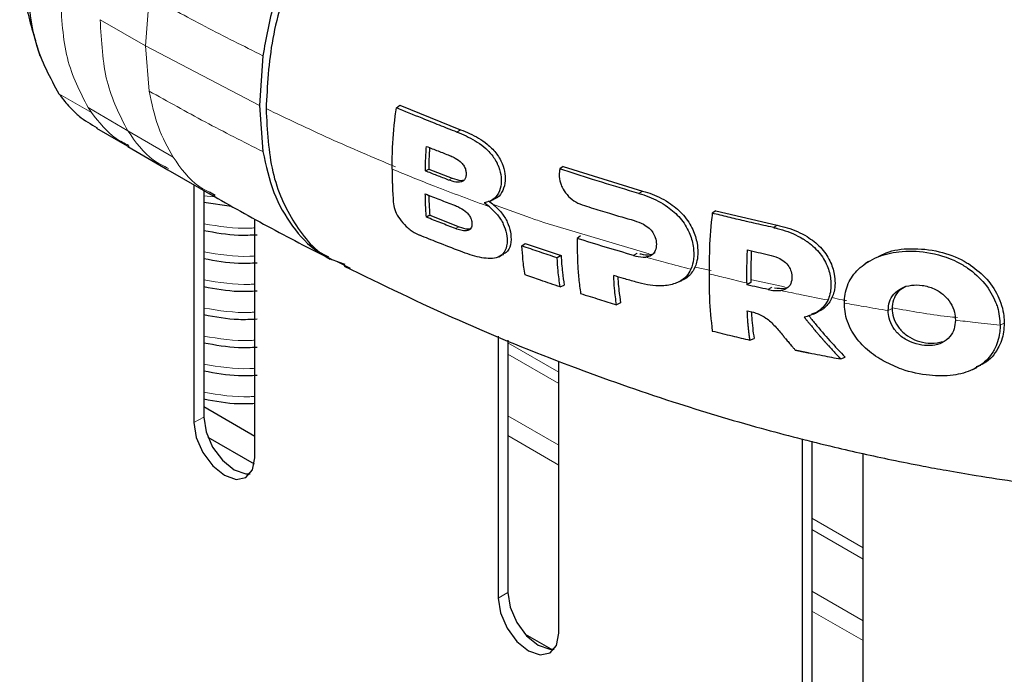
# Model space of a CAD drawing. Units: millimetres. Extents: x 0 to 210, y 0 to 297.
# Drawn here: x 158 to 161, y 116 to 118 of the extents above; entities that cross this region are included whole.
import ezdxf

# ---------------------------------------------------------------- set-up
doc = ezdxf.new("R2010")
doc.units = ezdxf.units.MM

msp = doc.modelspace()

# ---------------------------------------------------------------- linework, layer by layer
at = {"color": 8, "linetype": 'Continuous', "lineweight": 18}
for p, q in [((158.0543, 117.79884), (158.04401, 117.65493)), ((157.91198, 117.73053), (158.04401, 117.65493)), ((158.37486, 117.48124), (158.04401, 117.65493)), ((158.04401, 117.65493), (158.0543, 117.52292)), ((157.88665, 117.46052), (157.79203, 117.51515)), ((157.87684, 117.47515), (157.88665, 117.46052)), ((157.99206, 117.40719), (157.87685, 117.47515)), ((158.124, 117.33097), (157.99206, 117.40719)), ((158.94875, 117.40372), (158.95949, 117.41073)), ((158.93513, 117.2697), (158.92454, 117.2644)), ((158.24356, 117.21592), (158.21286, 117.21886)), ((159.47788, 117.22544), (159.4886, 117.23245)), ((159.05194, 117.19415), (159.16219, 117.15444)), ((159.20394, 117.14029), (159.50783, 117.04977)), ((159.86868, 117.12627), (159.8794, 117.13328)), ((158.95509, 117.12871), (158.94442, 117.12337)), ((159.46204, 117.04515), (159.47265, 117.05209)), ((160.43516, 117.02122), (160.43515, 117.02122)), ((159.64085, 117.01125), (159.68745, 117.00087)), ((159.80566, 116.97453), (159.90048, 116.95341)), ((159.85306, 116.9459), (159.86367, 116.95284)), ((160.21397, 116.89092), (160.20225, 116.88498)), ((160.53938, 116.84818), (160.52757, 116.84219)), ((159.24523, 116.70556), (159.09674, 116.79128)), ((159.09674, 116.75843), (159.24523, 116.67271)), ((158.21286, 116.5753), (158.18457, 116.55897)), ((159.24523, 116.49322), (159.09674, 116.57894)), ((159.24523, 116.43573), (159.09674, 116.52145)), ((160.12912, 116.1953), (159.98062, 116.28102)), ((159.98062, 116.24817), (160.12912, 116.16245)), ((159.09674, 116.06504), (159.06846, 116.04872)), ((160.12912, 115.98296), (159.98062, 116.06868)), ((160.12912, 115.92547), (159.98062, 116.0112))]:
    msp.add_line(p, q, dxfattribs=at)
at = {"color": 7, "linetype": 'Continuous', "lineweight": 25}
for p, q in [((157.72712, 117.65853), (157.73638, 117.62571)), ((158.38471, 117.62582), (158.37483, 117.48124)), ((158.37483, 117.48124), (158.38471, 117.34693)), ((158.7729, 117.47448), (158.78282, 117.48184)), ((158.78282, 117.48184), (158.95949, 117.41073)), ((157.90093, 117.41504), (157.99694, 117.35961)), ((157.99278, 117.36197), (158.10854, 117.29368)), ((159.25771, 117.30396), (159.24787, 117.29665)), ((159.25771, 117.30396), (159.4886, 117.23245)), ((158.10854, 117.29368), (158.24484, 117.21519)), ((158.85702, 117.29074), (158.86677, 117.29638)), ((158.86677, 117.29638), (158.93513, 117.2697)), ((158.18457, 117.24989), (158.18457, 116.55897)), ((158.21286, 117.2336), (158.21286, 116.5753)), ((158.24631, 117.21971), (158.23009, 117.2288)), ((158.21286, 117.19967), (158.29356, 117.18881)), ((159.04367, 117.18631), (159.02799, 117.19831)), ((159.06376, 117.21273), (159.06382, 117.21276)), ((158.86997, 117.16197), (158.86014, 117.15629)), ((158.86997, 117.16197), (158.95509, 117.12871)), ((159.70079, 117.17521), (159.69105, 117.16796)), ((159.70079, 117.17521), (159.8794, 117.13328)), ((158.36135, 116.45692), (158.36135, 117.1509)), ((159.30813, 117.1018), (159.29844, 117.09457)), ((159.13773, 117.07268), (159.14741, 117.0799)), ((159.14741, 117.0799), (159.25165, 117.04474)), ((159.08461, 117.04821), (159.08481, 117.04833)), ((159.25165, 117.04474), (159.24018, 117.03812)), ((158.59903, 117.02881), (158.63855, 117.00821)), ((160.1452, 117.02778), (160.13532, 117.02092)), ((159.24899, 116.95362), (159.26061, 116.9587)), ((159.59115, 116.96712), (159.60241, 116.97247)), ((159.60886, 116.97587), (159.60897, 116.97594)), ((159.80325, 116.96645), (159.79163, 116.95974)), ((159.79164, 116.96512), (159.79163, 116.95974)), ((159.80325, 116.97101), (159.80325, 116.96645)), ((159.42447, 116.90706), (159.41281, 116.90196)), ((160.00674, 116.8857), (160.00698, 116.88584)), ((159.06846, 116.81022), (159.06846, 116.04872)), ((159.09674, 116.79867), (159.09674, 116.06504)), ((159.80054, 116.79894), (159.81227, 116.80408)), ((159.24523, 115.94667), (159.24523, 116.73802)), ((160.06469, 116.74413), (160.07747, 116.74913)), ((160.47042, 116.72458), (160.47095, 116.72488)), ((158.21286, 116.60569), (158.36135, 116.51997)), ((158.22481, 116.51715), (158.35987, 116.43918)), ((159.95234, 116.51204), (159.95234, 115.53846)), ((159.98062, 116.50477), (159.98062, 115.55479)), ((160.12912, 115.43641), (160.12912, 116.46947)), ((159.22229, 115.89996), (159.14797, 115.94286))]:
    msp.add_line(p, q, dxfattribs=at)
at = {"color": 7, "linetype": 'Continuous', "lineweight": 25, "flags": 128}
for points in [[(159.07028, 117.04123), (159.0755, 117.04371), (159.08161, 117.04661)], [(160.4482, 116.71348), (160.45393, 116.7162), (160.45975, 116.71898)], [(158.18457, 116.55897), (158.1913, 116.51603), (158.21046, 116.47185), (158.23914, 116.43317), (158.27296, 116.40588), (158.30679, 116.39412), (158.33546, 116.39969), (158.35462, 116.42174), (158.36135, 116.45692)], [(158.21286, 116.5753), (158.21959, 116.53236), (158.23875, 116.48818), (158.26742, 116.4495), (158.30125, 116.42221), (158.33507, 116.41045), (158.34798, 116.41066)], [(159.06846, 116.04872), (159.07518, 116.00577), (159.09434, 115.9616), (159.12302, 115.92292), (159.15684, 115.89562), (159.19067, 115.88387), (159.21934, 115.88944), (159.23851, 115.91149), (159.24523, 115.94667)], [(159.09674, 116.06504), (159.10347, 116.0221), (159.12263, 115.97793), (159.1513, 115.93925), (159.18513, 115.91195), (159.21895, 115.90019), (159.23186, 115.90041)]]:
    msp.add_lwpolyline(points, dxfattribs=at)
at = {"color": 7, "linetype": 'Continuous', "lineweight": 25}
msp.add_open_spline([(157.79204, 118.29381), (157.76644, 118.21758), (157.71523, 118.06512), (157.69485, 117.84838), (157.71522, 117.65517), (157.76642, 117.56182), (157.79203, 117.51515)], degree=3, dxfattribs=at)
for points, knots in [([(158.71744, 118.29598), (158.6695, 118.23256), (158.57364, 118.10574), (158.4707, 117.89039), (158.4044, 117.67257), (158.39752, 117.53876), (158.39407, 117.47184)], [0, 0, 0, 0, 0.2499922, 0.4999408, 0.7499237, 1, 1, 1, 1]), ([(158.63853, 118.22841), (158.60655, 118.18099), (158.54257, 118.08613), (158.46822, 117.9328), (158.41212, 117.777), (158.39385, 117.67622), (158.38471, 117.62582)], [0, 0, 0, 0, 0.24997059, 0.50003757, 0.74999092, 1, 1, 1, 1]), ([(157.67996, 118.05105), (157.67906, 118.02921), (157.67756, 117.99267), (157.6785, 117.94521), (157.68052, 117.90439), (157.6845, 117.85662), (157.69227, 117.79978), (157.70408, 117.7348), (157.71693, 117.69274), (157.72391, 117.66988)], [0, 0, 0, 0, 0.1704235, 0.2851074, 0.3681195, 0.4877333, 0.6569127, 0.8134807, 1, 1, 1, 1]), ([(157.79203, 117.51515), (157.80099, 117.50327), (157.8159, 117.48352), (157.8363, 117.46319), (157.86239, 117.4395), (157.88469, 117.42678), (157.9028, 117.41645)], [0, 0, 0, 0, 0.2885495, 0.4794979, 0.5771258, 1, 1, 1, 1]), ([(158.76059, 117.29604), (158.76061, 117.30436), (158.76065, 117.32099), (158.76166, 117.37143), (158.7654, 117.42265), (158.77173, 117.46642), (158.7729, 117.47448)], [0, 0, 0, 0, 0.144695, 0.2893941, 0.8692162, 1, 1, 1, 1]), ([(158.94875, 117.40372), (158.94024, 117.40701), (158.91471, 117.4169), (158.88091, 117.43028), (158.83069, 117.45048), (158.79763, 117.46421), (158.7729, 117.47448)], [0, 0, 0, 0, 0.1433998, 0.4302028, 0.5736026, 1, 1, 1, 1]), ([(158.39407, 117.47184), (158.39743, 117.40834), (158.40414, 117.28138), (158.47177, 117.13467), (158.5472, 117.04479), (158.60853, 117.0245), (158.62308, 117.01969)], [0, 0, 0, 0, 0.3021183, 0.6041249, 0.9060899, 1, 1, 1, 1]), ([(158.94875, 117.40372), (158.95096, 117.40285), (158.96202, 117.39853), (158.99073, 117.38583), (159.02188, 117.36704), (159.04895, 117.33996), (159.05949, 117.32491), (159.0653, 117.31351), (159.06652, 117.31102), (159.06767, 117.30851), (159.06875, 117.30599), (159.06953, 117.30408), (159.071, 117.30027), (159.07535, 117.28741), (159.07856, 117.26552), (159.07598, 117.2372), (159.06377, 117.21456), (159.04585, 117.20194), (159.03283, 117.19929), (159.02799, 117.19831)], [0, 0, 0, 0, 0.0238392, 0.1192697, 0.3119396, 0.3630296, 0.4663926, 0.472682, 0.4789713, 0.4915526, 0.497842, 0.5041313, 0.5104207, 0.5356036, 0.6304474, 0.7248444, 0.8405381, 0.9406071, 1, 1, 1, 1]), ([(158.95949, 117.41073), (158.9682, 117.40719), (158.99446, 117.39652), (159.03047, 117.37621), (159.06275, 117.34459), (159.08125, 117.31379), (159.08939, 117.28254), (159.08934, 117.25267), (159.08049, 117.22749), (159.06753, 117.21295), (159.05788, 117.20984), (159.05618, 117.2093)], [0, 0, 0, 0, 0.1010079, 0.3044581, 0.4198533, 0.5359838, 0.6417972, 0.7427459, 0.8660954, 0.9765097, 1, 1, 1, 1]), ([(158.85702, 117.29074), (158.85719, 117.29899), (158.85751, 117.31486), (158.85855, 117.33865), (158.85968, 117.35431), (158.86025, 117.36215)], [0, 0, 0, 0, 0.3512307, 0.6754921, 1, 1, 1, 1]), ([(158.86025, 117.36215), (158.87144, 117.35771), (158.89381, 117.34883), (158.91635, 117.34009), (158.92762, 117.33572)], [0, 0, 0, 0, 0.4999954, 1, 1, 1, 1]), ([(158.86935, 117.35855), (158.86901, 117.35372), (158.86808, 117.34078), (158.86725, 117.32006), (158.86693, 117.30427), (158.86677, 117.29638)], [0, 0, 0, 0, 0.2295109, 0.6146331, 1, 1, 1, 1]), ([(158.38471, 117.34693), (158.39379, 117.30601), (158.41195, 117.22414), (158.46865, 117.12778), (158.524, 117.06589), (158.56531, 117.04599), (158.57528, 117.04119)], [0, 0, 0, 0, 0.3012897, 0.6028532, 0.9041786, 1, 1, 1, 1]), ([(158.92762, 117.33572), (158.92869, 117.3353), (158.93404, 117.3332), (158.94602, 117.32754), (158.96001, 117.31786), (158.97006, 117.30495), (158.97457, 117.29419), (158.97599, 117.28314), (158.97515, 117.27457), (158.97239, 117.26709), (158.96787, 117.26155), (158.9586, 117.25768), (158.94379, 117.25787), (158.93165, 117.26199), (158.92454, 117.2644)], [0, 0, 0, 0, 0.0232362, 0.1163606, 0.2629224, 0.3348678, 0.4071134, 0.4755954, 0.5586064, 0.59512, 0.666599, 0.7375149, 0.8462024, 1, 1, 1, 1]), ([(158.76059, 117.29604), (158.76059, 117.29502), (158.76059, 117.29296), (158.76059, 117.2904), (158.7606, 117.28834), (158.76061, 117.28527), (158.76066, 117.27451), (158.76087, 117.26024), (158.76163, 117.2314), (158.76312, 117.21125), (158.76432, 117.19503)], [0, 0, 0, 0, 0.0298423, 0.0596845, 0.0746057, 0.0895268, 0.1492114, 0.3879583, 0.5073292, 1, 1, 1, 1]), ([(158.92454, 117.2644), (158.91324, 117.26876), (158.89065, 117.27747), (158.86823, 117.28632), (158.85702, 117.29074)], [0, 0, 0, 0, 0.5000089, 1, 1, 1, 1]), ([(159.24665, 117.28784), (159.24653, 117.28675), (159.24633, 117.28511), (159.24619, 117.28289), (159.24605, 117.27955), (159.24624, 117.26868), (159.24919, 117.2559), (159.25688, 117.23805), (159.26794, 117.22118), (159.28836, 117.20229), (159.3044, 117.19564), (159.31263, 117.19223)], [0, 0, 0, 0, 0.0288611, 0.0432884, 0.0577157, 0.1154864, 0.3212544, 0.3720115, 0.5776656, 0.7833144, 1, 1, 1, 1]), ([(159.24787, 117.29665), (159.24776, 117.29584), (159.24753, 117.29422), (159.24712, 117.29128), (159.24683, 117.28916), (159.24665, 117.28784)], [0, 0, 0, 0, 0.2750824, 0.5501646, 1, 1, 1, 1]), ([(159.47788, 117.22544), (159.46883, 117.22807), (159.42356, 117.24122), (159.3465, 117.26456), (159.27953, 117.28635), (159.24787, 117.29665)], [0, 0, 0, 0, 0.116472, 0.5823983, 1, 1, 1, 1]), ([(158.93513, 117.2697), (158.94387, 117.2666), (158.95607, 117.26227), (158.96687, 117.26367), (158.96993, 117.26407)], [0, 0, 0, 0, 0.7163376, 1, 1, 1, 1]), ([(158.22081, 117.22949), (158.27948, 117.19614), (158.39685, 117.12944), (158.5194, 117.06627), (158.58068, 117.03468)], [0, 0, 0, 0, 0.49992646, 1, 1, 1, 1]), ([(158.85692, 117.22398), (158.87093, 117.21845), (158.89895, 117.2074), (158.92724, 117.19657), (158.94138, 117.19116)], [0, 0, 0, 0, 0.4999862, 1, 1, 1, 1]), ([(158.86014, 117.15629), (158.85953, 117.16407), (158.85836, 117.17902), (158.85737, 117.20165), (158.85707, 117.21653), (158.85692, 117.22398)], [0, 0, 0, 0, 0.3512529, 0.6755312, 1, 1, 1, 1]), ([(158.86695, 117.22004), (158.86704, 117.21573), (158.86729, 117.20371), (158.86821, 117.18428), (158.86938, 117.16941), (158.86997, 117.16197)], [0, 0, 0, 0, 0.218645, 0.6091641, 1, 1, 1, 1]), ([(159.47788, 117.22544), (159.4873, 117.22247), (159.51574, 117.2135), (159.55812, 117.19143), (159.59938, 117.15471), (159.62532, 117.11371), (159.63597, 117.07644), (159.63752, 117.05092), (159.63651, 117.02783), (159.63209, 117.01454), (159.62889, 117.00494)], [0, 0, 0, 0, 0.0972977, 0.2935666, 0.4456934, 0.5986382, 0.7380965, 0.8317798, 0.8784808, 1, 1, 1, 1]), ([(159.4886, 117.23245), (159.49779, 117.22955), (159.52549, 117.22081), (159.56744, 117.19935), (159.60912, 117.1632), (159.63603, 117.12189), (159.64963, 117.0753), (159.65007, 117.0321), (159.63441, 116.99608), (159.6166, 116.97731), (159.60335, 116.9734), (159.60207, 116.97303)], [0, 0, 0, 0, 0.0771975, 0.2327872, 0.3585991, 0.4851328, 0.5987126, 0.7524504, 0.8698182, 0.9873987, 1, 1, 1, 1]), ([(158.76432, 117.19503), (158.76573, 117.18783), (158.76856, 117.17343), (158.78203, 117.15039), (158.7978, 117.1324), (158.81616, 117.11692), (158.82979, 117.10849), (158.83906, 117.10455), (158.84074, 117.10383)], [0, 0, 0, 0, 0.2038851, 0.4073613, 0.6298619, 0.7429971, 0.9534732, 1, 1, 1, 1]), ([(158.94138, 117.19116), (158.94246, 117.19074), (158.94783, 117.18865), (158.96007, 117.18304), (158.97463, 117.17351), (158.98551, 117.16084), (158.99107, 117.14958), (158.99299, 117.13798), (158.992, 117.12773), (158.98746, 117.1206), (158.98157, 117.11768), (158.97275, 117.11625), (158.96059, 117.1177), (158.94975, 117.1215), (158.94442, 117.12337)], [0, 0, 0, 0, 0.0232425, 0.1163893, 0.2660227, 0.3395944, 0.4134691, 0.4992296, 0.5874769, 0.6576171, 0.7277499, 0.7643405, 0.8841219, 1, 1, 1, 1]), ([(159.0407, 117.2038), (159.04592, 117.1999), (159.05957, 117.18971), (159.0795, 117.16932), (159.09227, 117.14891), (159.10101, 117.1279), (159.10689, 117.10455), (159.10591, 117.07536), (159.0965, 117.05451), (159.08456, 117.04948), (159.08064, 117.04783)], [0, 0, 0, 0, 0.088286, 0.2307477, 0.3739048, 0.4095224, 0.553579, 0.7347114, 0.9129959, 1, 1, 1, 1]), ([(159.04546, 117.20335), (159.04716, 117.20415), (159.05087, 117.20592), (159.05458, 117.20767), (159.05659, 117.20862)], [0, 0, 0, 0, 0.4582169, 1, 1, 1, 1]), ([(159.31263, 117.19223), (159.32139, 117.18947), (159.34769, 117.1812), (159.39791, 117.16578), (159.43975, 117.15354), (159.46377, 117.1465)], [0, 0, 0, 0, 0.1754634, 0.5263955, 1, 1, 1, 1]), ([(159.04367, 117.18631), (159.05164, 117.17895), (159.06764, 117.1642), (159.08482, 117.13636), (159.09388, 117.10751), (159.09581, 117.07831), (159.08812, 117.05365), (159.07413, 117.04223), (159.05815, 117.03675), (159.03235, 117.03502), (158.99589, 117.04362), (158.96833, 117.05371), (158.95874, 117.05722)], [0, 0, 0, 0, 0.0927404, 0.1859572, 0.279093, 0.3769825, 0.4948815, 0.597366, 0.6207961, 0.7153652, 0.9008753, 1, 1, 1, 1]), ([(159.69105, 117.16796), (159.68998, 117.15928), (159.68462, 117.1158), (159.68184, 117.05684), (159.682, 117.00782), (159.68205, 116.99143)], [0, 0, 0, 0, 0.1424446, 0.7132257, 1, 1, 1, 1]), ([(159.86868, 117.12627), (159.85921, 117.12836), (159.83082, 117.13461), (159.787, 117.14467), (159.73726, 117.15649), (159.70646, 117.16414), (159.69105, 117.16796)], [0, 0, 0, 0, 0.15848007, 0.47544695, 0.73770385, 1, 1, 1, 1]), ([(158.94442, 117.12337), (158.9303, 117.1288), (158.90208, 117.13966), (158.87412, 117.15075), (158.86014, 117.15629)], [0, 0, 0, 0, 0.5000086, 1, 1, 1, 1]), ([(159.46377, 117.1465), (159.47284, 117.14348), (159.48795, 117.13845), (159.50682, 117.12566), (159.51897, 117.1118), (159.52685, 117.09528), (159.52921, 117.07705), (159.52704, 117.06015), (159.51905, 117.04802), (159.5087, 117.04204), (159.50081, 117.04089), (159.49759, 117.04041)], [0, 0, 0, 0, 0.1708971, 0.2846751, 0.3815918, 0.4785671, 0.605804, 0.7390583, 0.8360276, 0.9331616, 1, 1, 1, 1]), ([(159.8794, 117.13328), (159.88924, 117.13087), (159.91894, 117.12362), (159.9634, 117.10431), (160.00697, 117.07036), (160.03457, 117.03101), (160.04858, 116.98551), (160.04843, 116.94253), (160.03205, 116.90533), (160.00761, 116.88333), (159.98737, 116.8771), (159.97974, 116.87476)], [0, 0, 0, 0, 0.0747138, 0.2254084, 0.3423706, 0.4599725, 0.5673967, 0.7135294, 0.8234284, 0.9334528, 1, 1, 1, 1]), ([(158.21286, 117.11802), (158.24653, 117.11174), (158.2977, 117.10221), (158.35001, 117.10458), (158.3679, 117.10539)], [0, 0, 0, 0, 0.6581408, 1, 1, 1, 1]), ([(158.95874, 117.05722), (158.93657, 117.0658), (158.89698, 117.08113), (158.85792, 117.09689), (158.84074, 117.10383)], [0, 0, 0, 0, 0.559998, 1, 1, 1, 1]), ([(158.95509, 117.12871), (158.96382, 117.1256), (158.97608, 117.12124), (158.98655, 117.12238), (158.98957, 117.12271)], [0, 0, 0, 0, 0.7121637, 1, 1, 1, 1]), ([(159.86868, 117.12627), (159.86993, 117.12599), (159.87244, 117.12543), (159.87621, 117.12455), (159.88373, 117.12269), (159.91018, 117.11539), (159.93626, 117.10455), (159.95645, 117.09214), (159.95905, 117.09049), (159.96163, 117.08881), (159.96674, 117.08536), (159.98393, 117.07282), (160.0099, 117.04651), (160.03068, 117.00575), (160.03756, 116.96326), (160.03456, 116.93337), (160.02798, 116.918), (160.02697, 116.91563)], [0, 0, 0, 0, 0.0123997, 0.0247995, 0.0371992, 0.0868151, 0.2871623, 0.2966518, 0.3061413, 0.3156308, 0.3251204, 0.3631043, 0.5120818, 0.6613154, 0.8014959, 0.9694723, 1, 1, 1, 1]), ([(159.14679, 116.98833), (159.14563, 116.99571), (159.14329, 117.01047), (159.13999, 117.03841), (159.1386, 117.05947), (159.13773, 117.07268)], [0, 0, 0, 0, 0.2714695, 0.5429384, 1, 1, 1, 1]), ([(159.24018, 117.03812), (159.22301, 117.04379), (159.18868, 117.05514), (159.15471, 117.06683), (159.13773, 117.07268)], [0, 0, 0, 0, 0.5000419, 1, 1, 1, 1]), ([(159.29844, 117.09457), (159.29844, 117.08643), (159.29844, 117.06202), (159.29911, 117.02246), (159.30221, 116.97695), (159.30629, 116.94857), (159.30834, 116.93434)], [0, 0, 0, 0, 0.1466032, 0.439858, 0.7194254, 1, 1, 1, 1]), ([(159.46204, 117.04515), (159.43457, 117.05316), (159.37962, 117.06917), (159.3255, 117.0861), (159.29844, 117.09457)], [0, 0, 0, 0, 0.499958, 1, 1, 1, 1]), ([(159.25165, 117.04474), (159.25211, 117.03658), (159.25305, 117.02027), (159.25574, 116.99135), (159.25875, 116.97119), (159.26061, 116.9587)], [0, 0, 0, 0, 0.2758264, 0.5516541, 1, 1, 1, 1]), ([(159.46204, 117.04515), (159.4714, 117.0428), (159.48357, 117.03974), (159.49495, 117.04029), (159.49759, 117.04041)], [0, 0, 0, 0, 0.7686906, 1, 1, 1, 1]), ([(159.48066, 117.05004), (159.48139, 117.04986), (159.49129, 117.04745), (159.50372, 117.04632), (159.51784, 117.04896), (159.52226, 117.05188), (159.52488, 117.05361)], [0, 0, 0, 0, 0.0448457, 0.610325, 0.7687687, 1, 1, 1, 1]), ([(159.79164, 116.96512), (159.79163, 116.97363), (159.79162, 116.99066), (159.79167, 117.02237), (159.7926, 117.04603), (159.79318, 117.06099)], [0, 0, 0, 0, 0.2689963, 0.5379969, 1, 1, 1, 1]), ([(159.79318, 117.06099), (159.80339, 117.05865), (159.82382, 117.05396), (159.84435, 117.04942), (159.85461, 117.04715)], [0, 0, 0, 0, 0.5000013, 1, 1, 1, 1]), ([(159.80446, 117.05842), (159.80419, 117.05215), (159.80354, 117.03707), (159.80321, 117.00796), (159.80324, 116.98518), (159.80325, 116.97101)], [0, 0, 0, 0, 0.2116681, 0.5092748, 1, 1, 1, 1]), ([(159.85461, 117.04715), (159.86409, 117.04466), (159.87986, 117.04053), (159.90052, 117.02842), (159.91371, 117.01419), (159.92156, 116.99666), (159.92324, 116.97776), (159.91931, 116.96025), (159.90853, 116.94894), (159.89832, 116.94462), (159.89183, 116.94352), (159.89017, 116.94324)], [0, 0, 0, 0, 0.1710241, 0.2843889, 0.3988335, 0.4956576, 0.6320493, 0.7762643, 0.8718355, 0.9673028, 1, 1, 1, 1]), ([(160.07506, 116.9067), (160.07516, 116.91101), (160.07563, 116.93276), (160.08331, 116.962), (160.10667, 116.99819), (160.13477, 117.02281), (160.17934, 117.04525), (160.23647, 117.0598), (160.31747, 117.05719), (160.38686, 117.03681), (160.4435, 117.00305), (160.48548, 116.96455), (160.50971, 116.92302), (160.52448, 116.88213), (160.52621, 116.85974), (160.52757, 116.84219)], [0, 0, 0, 0, 0.0223547, 0.1127559, 0.1575981, 0.2480439, 0.2972697, 0.3964208, 0.5139464, 0.6460801, 0.6945332, 0.7913085, 0.8863537, 0.910875, 1, 1, 1, 1]), ([(160.17428, 117.04158), (160.1816, 117.04559), (160.20858, 117.06039), (160.27024, 117.06747), (160.34807, 117.06008), (160.40491, 117.03954), (160.43101, 117.02373), (160.43515, 117.02122)], [0, 0, 0, 0, 0.1011201, 0.3732225, 0.6754524, 0.9484274, 1, 1, 1, 1]), ([(158.21286, 117.03636), (158.24653, 117.03009), (158.2977, 117.02056), (158.35001, 117.02292), (158.3679, 117.02373)], [0, 0, 0, 0, 0.6581408, 1, 1, 1, 1]), ([(159.24899, 116.95362), (159.24781, 116.96128), (159.24545, 116.97659), (159.24227, 117.00461), (159.24097, 117.02543), (159.24018, 117.03812)], [0, 0, 0, 0, 0.280862, 0.5617231, 1, 1, 1, 1]), ([(160.43515, 117.02122), (160.45212, 117.0088), (160.48791, 116.98262), (160.52382, 116.92853), (160.53817, 116.88189), (160.53912, 116.85545), (160.53938, 116.84818)], [0, 0, 0, 0, 0.2746964, 0.5793812, 0.8844908, 1, 1, 1, 1]), ([(158.62065, 117.01422), (158.73083, 116.96067), (158.9437, 116.8572), (159.26472, 116.72675), (159.5591, 116.62297), (159.81559, 116.54586), (160.0287, 116.49099), (160.18652, 116.45586), (160.29499, 116.43426), (160.37693, 116.41912), (160.46869, 116.40344), (160.59026, 116.38493), (160.74668, 116.36488), (160.93866, 116.34627), (161.15719, 116.33217), (161.31141, 116.33024), (161.3897, 116.32926)], [0, 0, 0, 0, 0.1377725, 0.266196, 0.3773419, 0.4709097, 0.5466417, 0.6044693, 0.6360437, 0.658883, 0.6886474, 0.7297289, 0.7822269, 0.8462575, 0.9219558, 1, 1, 1, 1]), ([(159.24899, 116.95362), (159.22981, 116.96001), (159.19557, 116.9714), (159.1617, 116.98316), (159.14679, 116.98833)], [0, 0, 0, 0, 0.5600002, 1, 1, 1, 1]), ([(159.46953, 116.96755), (159.45733, 116.97108), (159.43554, 116.97738), (159.41388, 116.98382), (159.40435, 116.98666)], [0, 0, 0, 0, 0.5599951, 1, 1, 1, 1]), ([(159.41281, 116.90196), (159.41166, 116.90966), (159.40937, 116.92506), (159.40632, 116.95315), (159.4051, 116.97399), (159.40435, 116.98666)], [0, 0, 0, 0, 0.2816927, 0.5633843, 1, 1, 1, 1]), ([(159.62889, 117.00494), (159.62498, 116.99807), (159.6153, 116.98111), (159.5883, 116.96337), (159.54393, 116.95378), (159.50498, 116.9585), (159.47761, 116.96529), (159.47223, 116.9668), (159.46953, 116.96755)], [0, 0, 0, 0, 0.1457098, 0.3598721, 0.5757657, 0.9166285, 0.9582975, 1, 1, 1, 1]), ([(159.68205, 116.99143), (159.68205, 116.99042), (159.68205, 116.9884), (159.68205, 116.98537), (159.68204, 116.97931), (159.68204, 116.9581), (159.682, 116.90379), (159.68739, 116.85702), (159.69105, 116.8253)], [0, 0, 0, 0, 0.01763, 0.0352599, 0.0528899, 0.1234098, 0.4055111, 1, 1, 1, 1]), ([(159.41646, 116.98307), (159.41676, 116.97778), (159.41752, 116.9643), (159.41989, 116.93873), (159.42274, 116.91903), (159.42447, 116.90706)], [0, 0, 0, 0, 0.2023907, 0.5151292, 1, 1, 1, 1]), ([(159.85306, 116.9459), (159.8428, 116.94817), (159.82228, 116.95271), (159.80185, 116.9574), (159.79163, 116.95974)], [0, 0, 0, 0, 0.5000042, 1, 1, 1, 1]), ([(160.20225, 116.88498), (160.2029, 116.89363), (160.20418, 116.91097), (160.21751, 116.93413), (160.23969, 116.9514), (160.26925, 116.96001), (160.30221, 116.95931), (160.33589, 116.94996), (160.36484, 116.93116), (160.38487, 116.90685), (160.39591, 116.88149), (160.39698, 116.86481), (160.39747, 116.85709)], [0, 0, 0, 0, 0.09803444, 0.19653243, 0.30265884, 0.40213286, 0.50338779, 0.61275294, 0.71863381, 0.81454654, 0.91409109, 1, 1, 1, 1]), ([(158.21286, 116.95471), (158.24653, 116.94844), (158.2977, 116.9389), (158.35001, 116.94127), (158.3679, 116.94208)], [0, 0, 0, 0, 0.6581408, 1, 1, 1, 1]), ([(159.30834, 116.93434), (159.31742, 116.93146), (159.33558, 116.92568), (159.37035, 116.91483), (159.39617, 116.907), (159.41281, 116.90196)], [0, 0, 0, 0, 0.2622528, 0.5245057, 1, 1, 1, 1]), ([(159.85306, 116.9459), (159.85939, 116.94464), (159.87204, 116.94212), (159.88413, 116.94286), (159.89017, 116.94324)], [0, 0, 0, 0, 0.5002832, 1, 1, 1, 1]), ([(159.87215, 116.95136), (159.88146, 116.94989), (159.89369, 116.94795), (159.90397, 116.95129), (159.90642, 116.95209)], [0, 0, 0, 0, 0.7618744, 1, 1, 1, 1]), ([(160.25318, 116.95476), (160.24662, 116.95122), (160.23192, 116.94328), (160.21853, 116.92241), (160.21415, 116.90356), (160.21399, 116.89272), (160.21397, 116.89092)], [0, 0, 0, 0, 0.2638324, 0.5909977, 0.9320958, 1, 1, 1, 1]), ([(160.02697, 116.91563), (160.02675, 116.91517), (160.02565, 116.91283), (160.02048, 116.90324), (160.00611, 116.88561), (159.98475, 116.87351), (159.96676, 116.86778), (159.96105, 116.86645), (159.95819, 116.86579)], [0, 0, 0, 0, 0.0182767, 0.0914144, 0.3859727, 0.8126798, 0.906162, 1, 1, 1, 1]), ([(160.19105, 116.73688), (160.18673, 116.73934), (160.16499, 116.75169), (160.12938, 116.77904), (160.09208, 116.8261), (160.07643, 116.87133), (160.07537, 116.89863), (160.07506, 116.9067)], [0, 0, 0, 0, 0.0636914, 0.320541, 0.5778717, 0.8753108, 1, 1, 1, 1]), ([(158.21286, 116.87305), (158.24653, 116.86678), (158.2977, 116.85725), (158.35001, 116.85961), (158.3679, 116.86042)], [0, 0, 0, 0, 0.6581408, 1, 1, 1, 1]), ([(159.79254, 116.88432), (159.79854, 116.88308), (159.80925, 116.88085), (159.81986, 116.87687), (159.82453, 116.87512)], [0, 0, 0, 0, 0.5597465, 1, 1, 1, 1]), ([(159.80054, 116.79894), (159.8004, 116.79991), (159.80018, 116.80136), (159.79989, 116.8033), (159.79968, 116.80476), (159.79947, 116.80622), (159.79927, 116.80768), (159.79906, 116.80914), (159.79887, 116.81061), (159.79867, 116.81208), (159.79847, 116.81355), (159.79822, 116.81551), (159.79797, 116.81748), (159.79773, 116.81945), (159.79755, 116.82093), (159.79737, 116.82241), (159.7972, 116.8239), (159.79703, 116.82538), (159.79686, 116.82687), (159.79669, 116.82836), (159.79653, 116.82985), (159.79637, 116.83135), (159.79621, 116.83285), (159.79601, 116.83484), (159.79581, 116.83685), (159.79561, 116.83885), (159.79547, 116.84036), (159.79533, 116.84187), (159.79519, 116.84338), (159.79506, 116.84489), (159.79492, 116.84641), (159.7948, 116.84792), (159.79467, 116.84944), (159.79454, 116.85096), (159.7943, 116.85401), (159.79347, 116.86502), (159.79296, 116.8757), (159.79254, 116.88432)], [0, 0, 0, 0, 0.0353033, 0.0529549, 0.0706065, 0.0882581, 0.1059097, 0.1235613, 0.1412129, 0.1588645, 0.1765161, 0.1941678, 0.229471, 0.2471226, 0.2647742, 0.2824259, 0.3000775, 0.3177291, 0.3353807, 0.3530323, 0.3706839, 0.3883355, 0.4059871, 0.4236387, 0.458942, 0.4765936, 0.4942452, 0.5118968, 0.5295484, 0.5472, 0.5648516, 0.5825032, 0.6001549, 0.6178065, 0.6354581, 0.706065, 1, 1, 1, 1]), ([(159.80464, 116.88143), (159.80493, 116.87578), (159.80575, 116.85967), (159.80812, 116.83373), (159.81089, 116.81397), (159.81227, 116.80408)], [0, 0, 0, 0, 0.212563, 0.6059444, 1, 1, 1, 1]), ([(159.82453, 116.87512), (159.83226, 116.87137), (159.85078, 116.86239), (159.87453, 116.839), (159.88903, 116.82112), (159.89649, 116.81192)], [0, 0, 0, 0, 0.2581514, 0.6180576, 1, 1, 1, 1]), ([(159.98527, 116.87475), (159.98712, 116.87563), (159.99091, 116.87744), (159.9947, 116.87924), (159.99663, 116.88015)], [0, 0, 0, 0, 0.4893971, 1, 1, 1, 1]), ([(160.39747, 116.85709), (160.39683, 116.84844), (160.39554, 116.8311), (160.3825, 116.80758), (160.36059, 116.79019), (160.33136, 116.78214), (160.29933, 116.78321), (160.26612, 116.79229), (160.23619, 116.81064), (160.21498, 116.83522), (160.20374, 116.86093), (160.20272, 116.87746), (160.20225, 116.88498)], [0, 0, 0, 0, 0.0978616, 0.1961497, 0.3051535, 0.4028663, 0.499566, 0.6066092, 0.7152816, 0.8164247, 0.9165346, 1, 1, 1, 1]), ([(160.21397, 116.89092), (160.21401, 116.88879), (160.21422, 116.87807), (160.21843, 116.85823), (160.23305, 116.83228), (160.25659, 116.81063), (160.28643, 116.79578), (160.31945, 116.78882), (160.34473, 116.79012), (160.35771, 116.79397), (160.36024, 116.79486), (160.36025, 116.79486)], [0, 0, 0, 0, 0.0363671, 0.1830144, 0.3302732, 0.4873671, 0.6357154, 0.7882975, 0.9576113, 0.9999899, 1, 1, 1, 1]), ([(159.95819, 116.86579), (159.95899, 116.86477), (159.9602, 116.86325), (159.96222, 116.86072), (159.96384, 116.85869), (159.96546, 116.85668), (159.96709, 116.85466), (159.96871, 116.85265), (159.97034, 116.85064), (159.97279, 116.84763), (159.98137, 116.83712), (159.99006, 116.82674), (159.99799, 116.81744), (159.99967, 116.81549), (160.00134, 116.81354), (160.00302, 116.8116), (160.0047, 116.80965), (160.00638, 116.80772), (160.00807, 116.80578), (160.00976, 116.80385), (160.01145, 116.80192), (160.01272, 116.80047), (160.01441, 116.79855), (160.01611, 116.79663), (160.01781, 116.79471), (160.01951, 116.7928), (160.02121, 116.79089), (160.02292, 116.78898), (160.02548, 116.78613), (160.03447, 116.77617), (160.04373, 116.76616), (160.05192, 116.75748), (160.05374, 116.75556), (160.05556, 116.75365), (160.05738, 116.75174), (160.0592, 116.74983), (160.06103, 116.74793), (160.06286, 116.74603), (160.06408, 116.74477), (160.06469, 116.74413)], [0, 0, 0, 0, 0.02378407, 0.0356761, 0.05946017, 0.0713522, 0.08324423, 0.10702831, 0.11892034, 0.13081237, 0.17838065, 0.36866422, 0.38055625, 0.40434033, 0.41623236, 0.42812439, 0.45190847, 0.4638005, 0.47569253, 0.4994766, 0.51136863, 0.52326067, 0.5351527, 0.55893677, 0.5708288, 0.58272083, 0.60650491, 0.61839694, 0.63028897, 0.67785725, 0.86814088, 0.88462266, 0.90110445, 0.91758623, 0.93406801, 0.95054979, 0.96703158, 0.98351576, 1, 1, 1, 1]), ([(159.97033, 116.87132), (159.9768, 116.86324), (159.99709, 116.83785), (160.03242, 116.79653), (160.06244, 116.76494), (160.07747, 116.74913)], [0, 0, 0, 0, 0.1892951, 0.5941991, 1, 1, 1, 1]), ([(160.53938, 116.84818), (160.53902, 116.83963), (160.53795, 116.81383), (160.52256, 116.77162), (160.49421, 116.73532), (160.46595, 116.72421), (160.45768, 116.72096)], [0, 0, 0, 0, 0.1577728, 0.4758446, 0.8466194, 1, 1, 1, 1]), ([(159.69105, 116.8253), (159.70063, 116.82292), (159.7198, 116.81815), (159.75625, 116.80929), (159.78323, 116.80299), (159.80054, 116.79894)], [0, 0, 0, 0, 0.2639166, 0.5278332, 1, 1, 1, 1]), ([(160.52757, 116.84219), (160.52756, 116.84109), (160.52755, 116.8389), (160.52746, 116.83563), (160.52715, 116.82909), (160.525, 116.80626), (160.51771, 116.78334), (160.50365, 116.75955), (160.48677, 116.73735), (160.44974, 116.71049), (160.39052, 116.69376), (160.31896, 116.69456), (160.24952, 116.70866), (160.20778, 116.72881), (160.19105, 116.73688)], [0, 0, 0, 0, 0.0084474, 0.0168947, 0.0253421, 0.0591484, 0.1957384, 0.2126356, 0.2804064, 0.4173559, 0.5586822, 0.7088549, 0.8833074, 1, 1, 1, 1]), ([(158.21286, 116.7914), (158.24653, 116.78513), (158.2977, 116.7756), (158.35001, 116.77796), (158.3679, 116.77877)], [0, 0, 0, 0, 0.6581408, 1, 1, 1, 1]), ([(159.89649, 116.81192), (159.89686, 116.81147), (159.8976, 116.81057), (159.89872, 116.80922), (159.90021, 116.80742), (159.90207, 116.80517), (159.90655, 116.7998), (159.91342, 116.79167), (159.92037, 116.78359), (159.9251, 116.77816), (159.92746, 116.77546), (159.92984, 116.77276), (159.93143, 116.77096), (159.93222, 116.77007)], [0, 0, 0, 0, 0.0317071, 0.0634141, 0.0951212, 0.1585354, 0.2219496, 0.4756096, 0.7377888, 0.8033404, 0.868892, 0.9344458, 1, 1, 1, 1]), ([(159.93222, 116.77007), (159.9335, 116.7698), (159.93542, 116.76941), (159.93797, 116.76888), (159.93989, 116.76848), (159.94181, 116.76809), (159.94373, 116.76769), (159.94565, 116.7673), (159.94757, 116.7669), (159.94949, 116.76651), (159.95141, 116.76612), (159.95333, 116.76573), (159.95525, 116.76533), (159.95782, 116.76481), (159.96038, 116.76429), (159.96294, 116.76378), (159.96487, 116.76339), (159.96679, 116.763), (159.96871, 116.76261), (159.97064, 116.76223), (159.97449, 116.76145), (159.98797, 116.75876), (160.0186, 116.75274), (160.04682, 116.74747), (160.06469, 116.74413)], [0, 0, 0, 0, 0.0291293, 0.0436939, 0.0582586, 0.0728232, 0.0873878, 0.1019525, 0.1165171, 0.1310817, 0.1456464, 0.160211, 0.1747757, 0.1893403, 0.2184696, 0.2330342, 0.2475988, 0.2621635, 0.2767281, 0.2912928, 0.3058574, 0.364116, 0.5971523, 1, 1, 1, 1]), ([(158.21286, 116.70975), (158.24653, 116.70347), (158.2977, 116.69394), (158.35001, 116.69631), (158.3679, 116.69712)], [0, 0, 0, 0, 0.65814079, 1, 1, 1, 1]), ([(158.21286, 116.62809), (158.24653, 116.62174), (158.29554, 116.6125), (158.34566, 116.61466), (158.36135, 116.61533)], [0, 0, 0, 0, 0.68687612, 1, 1, 1, 1])]:
    msp.add_open_spline(points, degree=3, knots=knots, dxfattribs=at)
at = {"color": 8, "linetype": 'Continuous', "lineweight": 18}
msp.add_open_spline([(157.87684, 117.47515), (157.85349, 117.52029), (157.80679, 117.61056), (157.79977, 117.7353), (157.79625, 117.79767)], degree=3, dxfattribs=at)
for points, knots in [([(158.0543, 117.79884), (158.10815, 117.76922), (158.21581, 117.70999), (158.3284, 117.65386), (158.38468, 117.6258)], [0, 0, 0, 0, 0.5001043, 1, 1, 1, 1]), ([(157.99206, 117.40719), (157.96879, 117.45248), (157.92225, 117.54307), (157.9154, 117.66804), (157.91198, 117.73053)], [0, 0, 0, 0, 0.4999634, 1, 1, 1, 1]), ([(158.0543, 117.52292), (158.0619, 117.48701), (158.0771, 117.41517), (158.10837, 117.35904), (158.124, 117.33097)], [0, 0, 0, 0, 0.4999656, 1, 1, 1, 1]), ([(158.3847, 117.34692), (158.32841, 117.37548), (158.21583, 117.4326), (158.10815, 117.49281), (158.05431, 117.52293)], [0, 0, 0, 0, 0.4999341, 1, 1, 1, 1]), ([(157.99538, 117.36492), (157.9826, 117.37121), (157.93953, 117.3924), (157.90848, 117.43239), (157.88664, 117.46052)], [0, 0, 0, 0, 0.2967051, 1, 1, 1, 1]), ([(158.39407, 117.47184), (158.45537, 117.44254), (158.57793, 117.38397), (158.70623, 117.32966), (158.77036, 117.30251)], [0, 0, 0, 0, 0.5001712, 1, 1, 1, 1]), ([(158.11082, 117.29766), (158.0957, 117.30516), (158.04781, 117.32892), (158.01471, 117.37539), (157.99206, 117.40719)], [0, 0, 0, 0, 0.31564893, 1, 1, 1, 1]), ([(158.23009, 117.2288), (158.21946, 117.23419), (158.1762, 117.2561), (158.14644, 117.29878), (158.124, 117.33097)], [0, 0, 0, 0, 0.2457319, 1, 1, 1, 1]), ([(159.04367, 117.18631), (158.99003, 117.20611), (158.89424, 117.24148), (158.80142, 117.27937), (158.76059, 117.29604)], [0, 0, 0, 0, 0.5600502, 1, 1, 1, 1]), ([(158.36135, 117.12527), (158.35645, 117.12495), (158.30697, 117.12171), (158.25746, 117.12986), (158.21286, 117.13721)], [0, 0, 0, 0, 0.0991207, 1, 1, 1, 1]), ([(159.16219, 117.15444), (159.16913, 117.15206), (159.18302, 117.14732), (159.19697, 117.14264), (159.20394, 117.14029)], [0, 0, 0, 0, 0.4999775, 1, 1, 1, 1]), ([(158.36135, 117.04361), (158.35645, 117.04329), (158.30697, 117.04006), (158.25746, 117.04821), (158.21286, 117.05555)], [0, 0, 0, 0, 0.09912072, 1, 1, 1, 1]), ([(159.62889, 117.00494), (159.60425, 117.01139), (159.56025, 117.02292), (159.51674, 117.03507), (159.49759, 117.04041)], [0, 0, 0, 0, 0.5599252, 1, 1, 1, 1]), ([(159.79164, 116.96512), (159.7711, 116.96991), (159.73441, 116.97847), (159.69805, 116.98747), (159.68205, 116.99143)], [0, 0, 0, 0, 0.5599781, 1, 1, 1, 1]), ([(158.36135, 116.96196), (158.35645, 116.96164), (158.30697, 116.9584), (158.25746, 116.96655), (158.21286, 116.9739)], [0, 0, 0, 0, 0.0991207, 1, 1, 1, 1]), ([(160.02697, 116.91563), (160.00131, 116.92059), (159.9555, 116.92945), (159.91013, 116.93902), (159.89017, 116.94324)], [0, 0, 0, 0, 0.56007489, 1, 1, 1, 1]), ([(160.03931, 116.92249), (160.04916, 116.92005), (160.06267, 116.91671), (160.07688, 116.91458), (160.08073, 116.91401)], [0, 0, 0, 0, 0.7290409, 1, 1, 1, 1]), ([(160.20225, 116.88498), (160.17842, 116.88886), (160.13587, 116.89579), (160.09364, 116.90336), (160.07506, 116.9067)], [0, 0, 0, 0, 0.5600442, 1, 1, 1, 1]), ([(158.36135, 116.88031), (158.35645, 116.87999), (158.30697, 116.87675), (158.25746, 116.8849), (158.21286, 116.89224)], [0, 0, 0, 0, 0.0991207, 1, 1, 1, 1]), ([(160.21488, 116.89279), (160.26776, 116.88318), (160.32994, 116.87188), (160.39403, 116.86544), (160.40362, 116.86448)], [0, 0, 0, 0, 0.8504482, 1, 1, 1, 1]), ([(160.52757, 116.84219), (160.50321, 116.84478), (160.45973, 116.8494), (160.41649, 116.85474), (160.39747, 116.85709)], [0, 0, 0, 0, 0.5599948, 1, 1, 1, 1]), ([(158.36135, 116.79865), (158.35645, 116.79833), (158.30697, 116.79509), (158.25746, 116.80325), (158.21286, 116.81059)], [0, 0, 0, 0, 0.09912072, 1, 1, 1, 1]), ([(158.36135, 116.717), (158.35645, 116.71668), (158.30697, 116.71344), (158.25746, 116.72159), (158.21286, 116.72893)], [0, 0, 0, 0, 0.0991207, 1, 1, 1, 1]), ([(158.36135, 116.63534), (158.35645, 116.63502), (158.30697, 116.63179), (158.25746, 116.63994), (158.21286, 116.64728)], [0, 0, 0, 0, 0.0991207, 1, 1, 1, 1])]:
    msp.add_open_spline(points, degree=3, knots=knots, dxfattribs=at)

doc.saveas('drawing.dxf')
